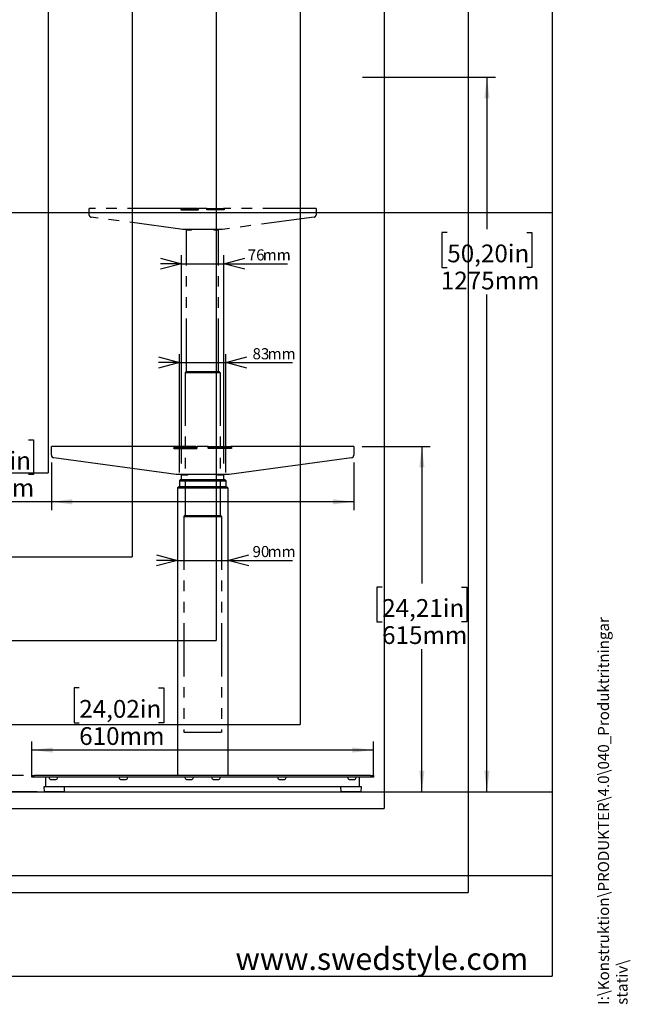
# Model space of a CAD drawing. Extents: x 0 to 4455, y 0 to 3150.
# Drawn here: x 3294 to 4385, y 160 to 1920 of the extents above; entities that cross this region are included whole.
import ezdxf

# ---------------------------------------------------------------- set-up
doc = ezdxf.new("R2010")
doc.units = 0
doc.header["$LTSCALE"] = 15
doc.linetypes.add('PHANTOM', pattern=[12.7, 6.35, -1.27, 1.27, -1.27, 1.27, -1.27])
doc.layers.get('0').update_dxf_attribs({"linetype": 'CONTINUOUS'})
for name, color, linetype in [('DOLD_REFERENS_RAM___LINJER', 1, 'CONTINUOUS'), ('SVART', 7, 'CONTINUOUS'), ('SW_FOLDER_NAME', 8, 'CONTINUOUS')]:
    doc.layers.add(name, color=color, linetype=linetype)
doc.styles.add('SLDTEXTSTYLE0', font='TXT', dxfattribs={"width": 0.7})
doc.styles.add('SLDTEXTSTYLE1', font='TXT', dxfattribs={"width": 0.605})
doc.dimstyles.new('SLDDIMSTYLE0', dxfattribs={"dimtxt": 38.1, "dimasz": 37.5, "dimexe": 0, "dimexo": 0.0625, "dimgap": 9.525, "dimtad": 0, "dimtih": 1, "dimtoh": 1, "dimrnd": 1e-09, "dimzin": 12, "dimtxsty": 'SLDTEXTSTYLE0', "dimsah": 1, "dimcen": 0.09, "dimazin": 3, "dimtfac": 1, "dimtofl": 0, "dimtmove": 0, "dimatfit": 3, "dimtolj": 1, "dimtzin": 12})
doc.dimstyles.new('SLDDIMSTYLE1', dxfattribs={"dimtxt": 23.8125, "dimasz": 37.5, "dimexe": 0, "dimexo": 0.0625, "dimgap": 5.953125, "dimtad": 0, "dimtih": 1, "dimtoh": 1, "dimdec": 0, "dimrnd": 1e-09, "dimzin": 12, "dimtxsty": 'SLDTEXTSTYLE0', "dimblk1": 'OPEN30', "dimblk2": 'OPEN30', "dimsah": 1, "dimcen": 0.09, "dimazin": 3, "dimtfac": 1, "dimtmove": 0, "dimatfit": 3, "dimtolj": 1, "dimtzin": 12})

# ---------------------------------------------------------------- blocks, each defined once
blk = doc.blocks.new('_D_9')
at = {"color": 7, "linetype": 'CONTINUOUS'}
for p, q in [((3906.3, 1817.1), (4143.6, 1817.1)), ((4128.6, 1817.1), (4128.6, 1545.7)), ((4057.7, 1539.5), (4048.3, 1539.5)), ((4048.3, 1539.5), (4048.3, 1477.1)), ((4199.5, 1539.5), (4208.8, 1539.5)), ((4208.8, 1539.5), (4208.8, 1477.1)), ((4048.3, 1477.1), (4057.7, 1477.1)), ((4208.8, 1477.1), (4199.5, 1477.1)), ((4128.6, 539.9), (4128.6, 1428.5)), ((3911.6, 539.9), (4143.6, 539.9))]:
    blk.add_line(p, q, dxfattribs=at)
for points in [[(4128.6, 1817.1), (4123.9, 1779.6), (4133.2, 1779.6)], [(4128.6, 539.9), (4133.2, 577.4), (4123.9, 577.4)]]:
    blk.add_solid(points, dxfattribs=at)
at = {"color": 7, "linetype": 'CONTINUOUS', "char_height": 31.75, "attachment_point": 1, "style": 'SLDTEXTSTYLE0'}
for s, insert in [('50,20in', (4057.7, 1518)), ('1275mm', (4046.1, 1469.5))]:
    blk.add_mtext(s, dxfattribs=dict(at, insert=insert))
blk = doc.blocks.new('_D_10')
at = {"color": 7, "linetype": 'CONTINUOUS'}
for p, q in [((3400.6, 725.4), (3391.3, 725.4)), ((3391.3, 725.4), (3391.3, 663)), ((3542.4, 725.4), (3551.7, 725.4)), ((3551.7, 725.4), (3551.7, 663)), ((3391.3, 663), (3400.6, 663)), ((3551.7, 663), (3542.4, 663)), ((3315.9, 569.7), (3315.9, 629.4)), ((3925.9, 569.7), (3925.9, 629.4)), ((3925.9, 614.4), (3315.9, 614.4))]:
    blk.add_line(p, q, dxfattribs=at)
for points in [[(3315.9, 614.4), (3353.4, 609.8), (3353.4, 619.1)], [(3925.9, 614.4), (3888.4, 619.1), (3888.4, 609.8)]]:
    blk.add_solid(points, dxfattribs=at)
at = {"color": 7, "linetype": 'CONTINUOUS', "char_height": 31.75, "attachment_point": 1, "style": 'SLDTEXTSTYLE0'}
for s, insert in [('24,02in', (3400.6, 703.9)), ('610mm', (3400.5, 655.3))]:
    blk.add_mtext(s, dxfattribs=dict(at, insert=insert))
blk = doc.blocks.new('_D_11')
at = {"color": 7, "linetype": 'CONTINUOUS'}
for p, q in [((3168, 1169.1), (3158.7, 1169.1)), ((3158.7, 1169.1), (3158.7, 1106.7)), ((3309.8, 1169.1), (3319.2, 1169.1)), ((3319.2, 1169.1), (3319.2, 1106.7)), ((3350.9, 1128.1), (3350.9, 1043.1)), ((3890.9, 1128.1), (3890.9, 1043.1)), ((3158.7, 1106.7), (3168, 1106.7)), ((3319.2, 1106.7), (3309.8, 1106.7)), ((3350.9, 1058.1), (3140.9, 1058.1)), ((3890.9, 1058.1), (3350.9, 1058.1))]:
    blk.add_line(p, q, dxfattribs=at)
for points in [[(3350.9, 1058.1), (3388.4, 1053.5), (3388.4, 1062.8)], [(3890.9, 1058.1), (3853.4, 1062.8), (3853.4, 1053.5)]]:
    blk.add_solid(points, dxfattribs=at)
at = {"color": 7, "linetype": 'CONTINUOUS', "char_height": 31.75, "attachment_point": 1, "style": 'SLDTEXTSTYLE0'}
for s, insert in [('21,26in', (3168, 1147.6)), ('540mm', (3167.9, 1099.1))]:
    blk.add_mtext(s, dxfattribs=dict(at, insert=insert))
blk = doc.blocks.new('_OPEN30')
at = {"color": 0, "linetype": 'BYBLOCK'}
for p, q in [((-1, 0.267949), (0, 0)), ((0, 0), (-1, -0.267949)), ((0, 0), (-1, 0))]:
    blk.add_line(p, q, dxfattribs=at)
blk = doc.blocks.new('_D_12')
at = {"color": 7, "linetype": 'CONTINUOUS'}
for p, q in [((3189.9, 625.8), (3261, 625.8)), ((3261, 625.8), (3261, 569)), ((3300.9, 569), (3246, 569)), ((3261, 539.9), (3261, 569)), ((3325.2, 539.9), (3246, 539.9)), ((3261, 539.9), (3261, 502.4))]:
    blk.add_line(p, q, dxfattribs=at)
at = {"color": 7, "linetype": 'CONTINUOUS', "xscale": 37.5, "yscale": 37.5}
for p, rotation in [((3261, 569), 270.0000000000004), ((3261, 539.9), 90.0000000000004)]:
    blk.add_blockref('_OPEN30', p, dxfattribs=dict(at, rotation=rotation))
at = {"color": 7, "linetype": 'CONTINUOUS', "char_height": 19.84, "attachment_point": 1, "style": 'SLDTEXTSTYLE0'}
for s, insert in [('29', (3189.9, 651.4)), ('mm', (3216.7, 651.4))]:
    blk.add_mtext(s, dxfattribs=dict(at, insert=insert))
blk = doc.blocks.new('_D_13')
at = {"color": 7, "linetype": 'CONTINUOUS'}
for p, q in [((3905.9, 1157.1), (4027.4, 1157.1)), ((4012.4, 1157.1), (4012.4, 911.9)), ((3941.5, 905.7), (3932.2, 905.7)), ((3932.2, 905.7), (3932.2, 843.3)), ((4083.3, 905.7), (4092.6, 905.7)), ((4092.6, 905.7), (4092.6, 843.3)), ((3932.2, 843.3), (3941.5, 843.3)), ((4092.6, 843.3), (4083.3, 843.3)), ((4012.4, 539.9), (4012.4, 794.7)), ((3912, 539.9), (4027.4, 539.9))]:
    blk.add_line(p, q, dxfattribs=at)
for points in [[(4012.4, 1157.1), (4007.7, 1119.6), (4017, 1119.6)], [(4012.4, 539.9), (4017, 577.4), (4007.7, 577.4)]]:
    blk.add_solid(points, dxfattribs=at)
at = {"color": 7, "linetype": 'CONTINUOUS', "char_height": 31.75, "attachment_point": 1, "style": 'SLDTEXTSTYLE0'}
for s, insert in [('24,21in', (3941.5, 884.2)), ('615mm', (3941.3, 835.7))]:
    blk.add_mtext(s, dxfattribs=dict(at, insert=insert))
blk = doc.blocks.new('_D_14')
at = {"color": 7, "linetype": 'CONTINUOUS'}
for p, q in [((3575.9, 953.5), (3538.4, 953.5)), ((3575.9, 953.5), (3665.9, 953.5)), ((3665.9, 953.5), (3781.1, 953.5))]:
    blk.add_line(p, q, dxfattribs=at)
at = {"color": 7, "linetype": 'CONTINUOUS', "xscale": 37.5, "yscale": 37.5}
blk.add_blockref('_OPEN30', (3575.9, 953.5), dxfattribs=at)
at = {"color": 7, "linetype": 'CONTINUOUS', "xscale": 37.5, "yscale": 37.5, "rotation": 180.0000000000004}
blk.add_blockref('_OPEN30', (3665.9, 953.5), dxfattribs=at)
at = {"color": 7, "linetype": 'CONTINUOUS', "char_height": 19.84, "attachment_point": 1, "style": 'SLDTEXTSTYLE0'}
for s, insert in [('90', (3710, 979.1)), ('mm', (3736.8, 979.1))]:
    blk.add_mtext(s, dxfattribs=dict(at, insert=insert))
blk = doc.blocks.new('_D_15')
at = {"color": 7, "linetype": 'CONTINUOUS'}
for p, q in [((3582.9, 1126.6), (3582.9, 1498.8)), ((3658.9, 1126.6), (3658.9, 1498.8)), ((3582.9, 1483.8), (3545.4, 1483.8)), ((3582.9, 1483.8), (3658.9, 1483.8)), ((3658.9, 1483.8), (3772.6, 1483.8))]:
    blk.add_line(p, q, dxfattribs=at)
at = {"color": 7, "linetype": 'CONTINUOUS', "xscale": 37.5, "yscale": 37.5}
blk.add_blockref('_OPEN30', (3582.9, 1483.8), dxfattribs=at)
at = {"color": 7, "linetype": 'CONTINUOUS', "xscale": 37.5, "yscale": 37.5, "rotation": 180.0000000000004}
blk.add_blockref('_OPEN30', (3658.9, 1483.8), dxfattribs=at)
at = {"color": 7, "linetype": 'CONTINUOUS', "char_height": 19.84, "attachment_point": 1, "style": 'SLDTEXTSTYLE0'}
for s, insert in [('76', (3701.4, 1509.4)), ('mm', (3728.2, 1509.4))]:
    blk.add_mtext(s, dxfattribs=dict(at, insert=insert))
blk = doc.blocks.new('_D_16')
at = {"color": 7, "linetype": 'CONTINUOUS'}
for p, q in [((3579.4, 1110.8), (3579.4, 1322.1)), ((3662.4, 1110.8), (3662.4, 1322.1)), ((3579.4, 1307.1), (3541.9, 1307.1)), ((3579.4, 1307.1), (3662.4, 1307.1)), ((3662.4, 1307.1), (3781.1, 1307.1))]:
    blk.add_line(p, q, dxfattribs=at)
at = {"color": 7, "linetype": 'CONTINUOUS', "xscale": 37.5, "yscale": 37.5}
blk.add_blockref('_OPEN30', (3579.4, 1307.1), dxfattribs=at)
at = {"color": 7, "linetype": 'CONTINUOUS', "xscale": 37.5, "yscale": 37.5, "rotation": 180.0000000000004}
blk.add_blockref('_OPEN30', (3662.4, 1307.1), dxfattribs=at)
at = {"color": 7, "linetype": 'CONTINUOUS', "char_height": 19.84, "attachment_point": 1, "style": 'SLDTEXTSTYLE0'}
for s, insert in [('83', (3710, 1332.7)), ('mm', (3736.8, 1332.7))]:
    blk.add_mtext(s, dxfattribs=dict(at, insert=insert))

msp = doc.modelspace()

# ---------------------------------------------------------------- linework, layer by layer
at = {"color": 7, "linetype": 'PHANTOM'}
for p, q in [((3418.398, 1579.841), (3418.398, 1582.466)), ((3582.198, 1582.466), (3418.398, 1582.466)), ((3418.398, 1570.744), (3418.398, 1579.841)), ((3585.273, 1544.966), (3421.646, 1567.028)), ((3582.198, 1582.466), (3582.198, 1580.216)), ((3582.198, 1582.466), (3582.948, 1582.466)), ((3582.573, 1579.841), (3613.023, 1579.841)), ((3611.898, 1582.466), (3582.948, 1582.466)), ((3584.569, 1580.966), (3611.898, 1580.966)), ((3586.648, 1580.597), (3586.645, 1580.966)), ((3588.048, 1580.591), (3587.523, 1580.066)), ((3589.398, 1580.066), (3587.523, 1580.066)), ((3587.523, 1580.066), (3587.523, 1579.841)), ((3588.048, 1580.591), (3589.398, 1580.591)), ((3589.398, 1580.591), (3613.398, 1580.591)), ((3613.362, 1580.066), (3589.398, 1580.066)), ((3590.957, 1580.965), (3590.961, 1580.597)), ((3596.817, 1580.965), (3596.817, 1580.591)), ((3611.898, 1582.466), (3613.398, 1582.466)), ((3613.398, 1580.966), (3611.898, 1580.966)), ((3613.398, 1580.216), (3613.398, 1582.466)), ((3628.398, 1582.466), (3613.398, 1582.466)), ((3628.398, 1580.216), (3628.398, 1582.466)), ((3628.398, 1582.466), (3629.898, 1582.466)), ((3629.898, 1580.966), (3628.398, 1580.966)), ((3628.398, 1580.591), (3652.398, 1580.591)), ((3652.398, 1580.066), (3628.434, 1580.066)), ((3659.223, 1579.841), (3628.773, 1579.841)), ((3629.898, 1582.466), (3658.848, 1582.466)), ((3657.226, 1580.966), (3629.898, 1580.966)), ((3644.978, 1580.591), (3644.978, 1580.965)), ((3650.834, 1580.597), (3650.838, 1580.965)), ((3652.398, 1580.591), (3653.748, 1580.591)), ((3654.273, 1580.066), (3652.398, 1580.066)), ((3654.273, 1580.066), (3653.748, 1580.591)), ((3654.273, 1580.066), (3654.273, 1579.841)), ((3655.15, 1580.966), (3655.147, 1580.597)), ((3820.149, 1567.028), (3656.523, 1544.966)), ((3658.848, 1582.466), (3659.598, 1582.466)), ((3659.598, 1582.466), (3659.598, 1580.216)), ((3823.398, 1582.466), (3659.598, 1582.466)), ((3823.398, 1582.466), (3823.398, 1579.841)), ((3823.398, 1579.841), (3823.398, 1570.744)), ((3656.523, 1544.966), (3585.273, 1544.966)), ((3592.398, 1544.216), (3591.648, 1544.966)), ((3592.398, 1290.303), (3592.398, 1544.216)), ((3592.398, 1544.216), (3594.273, 1544.216)), ((3594.273, 1544.216), (3600.273, 1544.216)), ((3641.523, 1544.216), (3647.523, 1544.216)), ((3647.523, 1544.216), (3649.398, 1544.216)), ((3650.148, 1544.966), (3649.398, 1544.216)), ((3649.398, 1290.303), (3649.398, 1544.216)), ((3589.773, 1288.991), (3589.773, 1033.203)), ((3589.773, 1288.991), (3591.648, 1288.991)), ((3591.985, 1289.178), (3589.885, 1289.178)), ((3589.885, 1289.178), (3589.885, 1289.028)), ((3589.885, 1289.028), (3591.985, 1289.028)), ((3591.648, 1288.991), (3650.148, 1288.991)), ((3591.985, 1290.303), (3591.834, 1290.303)), ((3649.81, 1290.303), (3591.985, 1290.303)), ((3649.81, 1289.178), (3591.985, 1289.178)), ((3591.985, 1289.028), (3649.81, 1289.028)), ((3592.398, 1288.991), (3592.398, 1289.028)), ((3649.398, 1288.991), (3649.398, 1289.028)), ((3649.962, 1290.303), (3649.81, 1290.303)), ((3651.91, 1289.178), (3649.81, 1289.178)), ((3649.81, 1289.028), (3651.91, 1289.028)), ((3650.148, 1288.991), (3652.023, 1288.991)), ((3651.91, 1289.178), (3651.91, 1289.028)), ((3652.023, 1288.991), (3652.023, 1033.203)), ((3587.148, 1031.891), (3587.148, 646.391)), ((3587.148, 1031.891), (3589.023, 1031.891)), ((3587.26, 1032.078), (3587.26, 1031.928)), ((3589.36, 1032.078), (3587.26, 1032.078)), ((3587.26, 1031.928), (3589.36, 1031.928)), ((3589.023, 1031.891), (3652.773, 1031.891)), ((3589.36, 1033.203), (3589.209, 1033.203)), ((3652.435, 1033.203), (3589.36, 1033.203)), ((3652.435, 1032.078), (3589.36, 1032.078)), ((3589.36, 1031.928), (3652.435, 1031.928)), ((3589.773, 1031.928), (3589.773, 1031.891)), ((3652.023, 1031.928), (3652.023, 1031.891)), ((3652.587, 1033.203), (3652.435, 1033.203)), ((3654.535, 1032.078), (3652.435, 1032.078)), ((3652.435, 1031.928), (3654.535, 1031.928)), ((3652.773, 1031.891), (3654.648, 1031.891)), ((3654.535, 1032.078), (3654.535, 1031.928)), ((3654.648, 1031.891), (3654.648, 646.391)), ((3587.148, 646.391), (3589.023, 646.391)), ((3589.023, 646.391), (3652.773, 646.391)), ((3652.773, 646.391), (3654.648, 646.391))]:
    msp.add_line(p, q, dxfattribs=at)
at = {"color": 7, "linetype": 'CONTINUOUS'}
for p, q in [((3350.898, 1153.628), (3350.898, 1157.128)), ((3569.298, 1157.128), (3350.898, 1157.128)), ((3350.898, 1141.499), (3350.898, 1153.628)), ((3569.298, 1157.128), (3569.298, 1154.128)), ((3569.298, 1157.128), (3570.298, 1157.128)), ((3569.798, 1153.628), (3610.398, 1153.628)), ((3608.898, 1157.128), (3570.298, 1157.128)), ((3572.46, 1155.128), (3608.898, 1155.128)), ((3575.232, 1154.628), (3575.227, 1155.128)), ((3577.098, 1154.628), (3576.398, 1153.928)), ((3578.898, 1153.928), (3576.398, 1153.928)), ((3576.398, 1153.928), (3576.398, 1153.628)), ((3577.098, 1154.628), (3578.898, 1154.628)), ((3578.898, 1154.628), (3610.898, 1154.628)), ((3610.85, 1153.928), (3578.898, 1153.928)), ((3580.977, 1155.128), (3580.982, 1154.636)), ((3588.79, 1155.128), (3588.79, 1154.628)), ((3608.898, 1157.128), (3610.898, 1157.128)), ((3610.898, 1155.128), (3608.898, 1155.128)), ((3610.898, 1154.128), (3610.898, 1157.128)), ((3630.898, 1157.128), (3610.898, 1157.128)), ((3630.898, 1154.128), (3630.898, 1157.128)), ((3630.898, 1157.128), (3632.898, 1157.128)), ((3632.898, 1155.128), (3630.898, 1155.128)), ((3630.898, 1154.628), (3662.898, 1154.628)), ((3662.898, 1153.928), (3630.947, 1153.928)), ((3671.998, 1153.628), (3631.398, 1153.628)), ((3632.898, 1157.128), (3671.498, 1157.128)), ((3669.335, 1155.128), (3632.898, 1155.128)), ((3653.005, 1154.628), (3653.005, 1155.128)), ((3660.813, 1154.636), (3660.818, 1155.128)), ((3662.898, 1154.628), (3664.698, 1154.628)), ((3665.398, 1153.928), (3662.898, 1153.928)), ((3665.398, 1153.928), (3664.698, 1154.628)), ((3665.398, 1153.928), (3665.398, 1153.628)), ((3666.568, 1155.128), (3666.563, 1154.628)), ((3671.498, 1157.128), (3672.498, 1157.128)), ((3672.498, 1157.128), (3672.498, 1154.128)), ((3890.898, 1157.128), (3672.498, 1157.128)), ((3890.898, 1157.128), (3890.898, 1153.628)), ((3890.898, 1153.628), (3890.898, 1141.499)), ((3573.398, 1107.128), (3355.229, 1136.544)), ((3886.566, 1136.544), (3668.398, 1107.128)), ((3668.398, 1107.128), (3573.398, 1107.128)), ((3579.398, 1095.828), (3579.398, 1084.778)), ((3579.398, 1095.828), (3581.898, 1095.828)), ((3579.548, 1096.078), (3579.548, 1095.878)), ((3582.348, 1096.078), (3579.548, 1096.078)), ((3579.548, 1095.878), (3582.348, 1095.878)), ((3582.898, 1106.128), (3581.898, 1107.128)), ((3581.898, 1095.828), (3659.898, 1095.828)), ((3582.348, 1097.578), (3582.146, 1097.578)), ((3659.448, 1097.578), (3582.348, 1097.578)), ((3659.448, 1096.078), (3582.348, 1096.078)), ((3582.348, 1095.878), (3659.448, 1095.878)), ((3582.898, 1097.578), (3582.898, 1106.128)), ((3582.898, 1106.128), (3585.398, 1106.128)), ((3582.898, 1095.828), (3582.898, 1095.878)), ((3585.398, 1106.128), (3593.398, 1106.128)), ((3648.398, 1106.128), (3656.398, 1106.128)), ((3656.398, 1106.128), (3658.898, 1106.128)), ((3659.898, 1107.128), (3658.898, 1106.128)), ((3658.898, 1097.578), (3658.898, 1106.128)), ((3658.898, 1095.828), (3658.898, 1095.878)), ((3659.649, 1097.578), (3659.448, 1097.578)), ((3662.248, 1096.078), (3659.448, 1096.078)), ((3659.448, 1095.878), (3662.248, 1095.878)), ((3659.898, 1095.828), (3662.398, 1095.828)), ((3662.248, 1096.078), (3662.248, 1095.878)), ((3662.398, 1095.828), (3662.398, 1084.778)), ((3575.898, 1083.028), (3575.898, 569.028)), ((3575.898, 1083.028), (3578.398, 1083.028)), ((3578.848, 1083.278), (3576.048, 1083.278)), ((3576.048, 1083.278), (3576.048, 1083.078)), ((3576.048, 1083.078), (3578.848, 1083.078)), ((3578.398, 1083.028), (3663.398, 1083.028)), ((3578.848, 1084.778), (3578.646, 1084.778)), ((3662.948, 1084.778), (3578.848, 1084.778)), ((3662.948, 1083.278), (3578.848, 1083.278)), ((3578.848, 1083.078), (3662.948, 1083.078)), ((3579.398, 1083.078), (3579.398, 1083.028)), ((3662.398, 1083.078), (3662.398, 1083.028)), ((3663.149, 1084.778), (3662.948, 1084.778)), ((3665.748, 1083.278), (3662.948, 1083.278)), ((3662.948, 1083.078), (3665.748, 1083.078)), ((3663.398, 1083.028), (3665.898, 1083.028)), ((3665.748, 1083.278), (3665.748, 1083.078)), ((3665.898, 1083.028), (3665.898, 569.028)), ((3315.898, 566.028), (3315.898, 569.028)), ((3315.898, 569.028), (3320.898, 569.028)), ((3320.898, 566.028), (3315.898, 566.028)), ((3920.898, 569.028), (3320.898, 569.028)), ((3920.898, 566.028), (3320.898, 566.028)), ((3340.898, 553.028), (3340.898, 566.028)), ((3346.898, 565.564), (3346.898, 566.028)), ((3361.898, 566.028), (3361.898, 565.564)), ((3471.898, 565.564), (3471.898, 566.028)), ((3486.898, 566.028), (3486.898, 565.564)), ((3589.398, 565.564), (3589.398, 566.028)), ((3604.398, 566.028), (3604.398, 565.564)), ((3637.398, 565.564), (3637.398, 566.028)), ((3652.398, 566.028), (3652.398, 565.564)), ((3754.898, 565.564), (3754.898, 566.028)), ((3769.898, 566.028), (3769.898, 565.564)), ((3879.898, 565.564), (3879.898, 566.028)), ((3894.898, 566.028), (3894.898, 565.564)), ((3900.898, 553.028), (3900.898, 566.028)), ((3920.898, 569.028), (3925.898, 569.028)), ((3925.898, 566.028), (3920.898, 566.028)), ((3925.898, 569.028), (3925.898, 566.028)), ((3337.327, 548.401), (3337.771, 540.401)), ((3373.969, 548.928), (3337.826, 548.928)), ((3340.898, 549.028), (3340.898, 553.028)), ((3340.898, 549.028), (3900.898, 549.028)), ((3349.398, 562.028), (3359.398, 562.028)), ((3352.048, 549.028), (3351.898, 548.928)), ((3359.898, 548.928), (3359.748, 549.028)), ((3374.024, 540.401), (3374.468, 548.401)), ((3474.398, 562.028), (3484.398, 562.028)), ((3591.898, 562.028), (3601.898, 562.028)), ((3639.898, 562.028), (3649.898, 562.028)), ((3757.398, 562.028), (3767.398, 562.028)), ((3867.327, 548.401), (3867.771, 540.401)), ((3903.969, 548.928), (3867.826, 548.928)), ((3882.048, 549.028), (3881.898, 548.928)), ((3882.398, 562.028), (3892.398, 562.028)), ((3889.898, 548.928), (3889.748, 549.028)), ((3900.898, 549.028), (3900.898, 553.028)), ((3904.024, 540.401), (3904.468, 548.401)), ((3373.525, 539.928), (3338.271, 539.928)), ((3903.525, 539.928), (3868.271, 539.928)), ((210, 390), (4245, 390))]:
    msp.add_line(p, q, dxfattribs=at)
at = {"color": 7, "linetype": 'PHANTOM'}
for centre, radius, start, end in [((3422.148, 1570.744), 3.75, 180, 262.321036), ((3582.198, 1579.841), 2.625, 0, 90), ((3582.198, 1579.841), 1.125, 0, 90), ((3584.523, 1579.841), 1.125, 0, 87.596568), ((3584.523, 1579.841), 2.25, 0, 30), ((3657.273, 1579.841), 2.25, 150, 180), ((3657.273, 1579.841), 1.125, 92.403432, 180), ((3659.598, 1579.841), 2.625, 90, 180), ((3659.598, 1579.841), 1.125, 90, 180), ((3819.648, 1570.744), 3.75, 277.678964, 0), ((3591.834, 1288.053), 2.25, 90, 150), ((3649.962, 1288.053), 2.25, 30, 90), ((3589.209, 1030.953), 2.25, 90, 150), ((3652.587, 1030.953), 2.25, 30, 90)]:
    msp.add_arc(centre, radius, start, end, dxfattribs=at)
at = {"color": 7, "linetype": 'CONTINUOUS'}
for centre, radius, start, end in [((3569.298, 1153.628), 3.5, 0, 90), ((3569.298, 1153.628), 1.5, 0, 90), ((3572.398, 1153.628), 1.5, 0, 87.596569), ((3572.398, 1153.628), 3, 0, 30), ((3669.398, 1153.628), 3, 150, 180), ((3669.398, 1153.628), 1.5, 92.403431, 180), ((3672.498, 1153.628), 3.5, 90, 180), ((3672.498, 1153.628), 1.5, 90, 180), ((3355.898, 1141.499), 5, 180, 262.321036), ((3885.898, 1141.499), 5, 277.678964, 0), ((3582.146, 1094.578), 3, 90, 150), ((3659.649, 1094.578), 3, 30, 90), ((3578.646, 1081.778), 3, 90, 150), ((3663.149, 1081.778), 3, 30, 90), ((3337.826, 548.428), 0.5, 90, 183.17983), ((3373.969, 548.428), 0.5, 356.82017, 90), ((3867.826, 548.428), 0.5, 90, 183.17983), ((3903.969, 548.428), 0.5, 356.82017, 90), ((3338.271, 540.428), 0.5, 183.17983, 270), ((3373.525, 540.428), 0.5, 270, 356.82017), ((3868.271, 540.428), 0.5, 183.17983, 270), ((3903.525, 540.428), 0.5, 270, 356.82017)]:
    msp.add_arc(centre, radius, start, end, dxfattribs=at)
at = {"color": 7, "linetype": 'PHANTOM'}
for centre, start_param, end_param in [((3600.273, 1546.337), 3.14159265, 4.00947117), ((3641.523, 1546.337), 2.27371414, 3.14159265)]:
    msp.add_ellipse(centre, major_axis=(0, 2.121), ratio=0.70710678, start_param=start_param, end_param=end_param, dxfattribs=at)
at = {"color": 7, "linetype": 'CONTINUOUS'}
for centre, major_axis, start_param, end_param in [((3593.398, 1108.957), (0, 2.828), 3.14159265, 4.00947117), ((3648.398, 1108.957), (0, 2.828), 2.27371414, 3.14159265), ((3349.398, 565.564), (0, -3.536), 4.71238898, 6.28318531), ((3359.398, 565.564), (0, 3.536), 3.14159265, 4.71238898), ((3474.398, 565.564), (0, -3.536), 4.71238898, 6.28318531), ((3484.398, 565.564), (0, 3.536), 3.14159265, 4.71238898), ((3591.898, 565.564), (0, -3.536), 4.71238898, 6.28318531), ((3601.898, 565.564), (0, 3.536), 3.14159265, 4.71238898), ((3639.898, 565.564), (0, -3.536), 4.71238898, 6.28318531), ((3649.898, 565.564), (0, 3.536), 3.14159265, 4.71238898), ((3757.398, 565.564), (0, -3.536), 4.71238898, 6.28318531), ((3767.398, 565.564), (0, 3.536), 3.14159265, 4.71238898), ((3882.398, 565.564), (0, -3.536), 4.71238898, 6.28318531), ((3892.398, 565.564), (0, 3.536), 3.14159265, 4.71238898)]:
    msp.add_ellipse(centre, major_axis=major_axis, ratio=0.70710678, start_param=start_param, end_param=end_param, dxfattribs=at)
at = {"color": 7, "linetype": 'PHANTOM'}
for points, knots in [([(3582.573, 1579.841), (3582.53, 1579.845), (3582.446, 1579.853), (3582.334, 1579.918), (3582.249, 1580.013), (3582.204, 1580.118), (3582.199, 1580.188), (3582.198, 1580.216)], [0, 0, 0, 0, 0.21421501, 0.4284348, 0.6424589, 0.85572539, 1, 1, 1, 1]), ([(3613.398, 1580.216), (3613.394, 1580.174), (3613.385, 1580.09), (3613.321, 1579.978), (3613.227, 1579.893), (3613.121, 1579.847), (3613.051, 1579.843), (3613.023, 1579.841)], [0, 0, 0, 0, 0.21407684, 0.42821619, 0.64122373, 0.85472281, 1, 1, 1, 1]), ([(3628.773, 1579.841), (3628.73, 1579.845), (3628.646, 1579.853), (3628.534, 1579.918), (3628.449, 1580.013), (3628.404, 1580.118), (3628.399, 1580.188), (3628.398, 1580.216)], [0, 0, 0, 0, 0.21421501, 0.4284348, 0.6424589, 0.85572539, 1, 1, 1, 1]), ([(3659.598, 1580.216), (3659.594, 1580.174), (3659.585, 1580.09), (3659.521, 1579.978), (3659.427, 1579.893), (3659.321, 1579.847), (3659.251, 1579.843), (3659.223, 1579.841)], [0, 0, 0, 0, 0.21407684, 0.42821619, 0.64122373, 0.85472281, 1, 1, 1, 1])]:
    msp.add_open_spline(points, degree=3, knots=knots, dxfattribs=at)
at = {"color": 7, "linetype": 'CONTINUOUS'}
for points, knots in [([(3569.798, 1153.628), (3569.741, 1153.634), (3569.629, 1153.645), (3569.479, 1153.731), (3569.366, 1153.858), (3569.306, 1153.998), (3569.3, 1154.091), (3569.298, 1154.128)], [0, 0, 0, 0, 0.21421501, 0.4284348, 0.6424589, 0.85572539, 1, 1, 1, 1]), ([(3610.898, 1154.128), (3610.892, 1154.073), (3610.881, 1153.961), (3610.796, 1153.812), (3610.67, 1153.698), (3610.529, 1153.637), (3610.436, 1153.631), (3610.398, 1153.628)], [0, 0, 0, 0, 0.21407684, 0.42821619, 0.64122373, 0.85472281, 1, 1, 1, 1]), ([(3631.398, 1153.628), (3631.341, 1153.634), (3631.229, 1153.645), (3631.079, 1153.731), (3630.966, 1153.858), (3630.906, 1153.998), (3630.9, 1154.091), (3630.898, 1154.128)], [0, 0, 0, 0, 0.21421501, 0.4284348, 0.6424589, 0.85572539, 1, 1, 1, 1]), ([(3672.498, 1154.128), (3672.492, 1154.073), (3672.481, 1153.961), (3672.396, 1153.812), (3672.27, 1153.698), (3672.129, 1153.637), (3672.036, 1153.631), (3671.998, 1153.628)], [0, 0, 0, 0, 0.21407684, 0.42821619, 0.64122373, 0.85472281, 1, 1, 1, 1])]:
    msp.add_open_spline(points, degree=3, knots=knots, dxfattribs=at)
at = {"layer": 'DOLD_REFERENS_RAM___LINJER', "linetype": 'CONTINUOUS'}
for p in [(4245, 2940), (210, 210)]:
    msp.add_line(p, (4245, 210), dxfattribs=at)
at = {"layer": 'DOLD_REFERENS_RAM___LINJER'}
for p, q in [((4095, 2790), (4095, 360)), ((3945, 2640), (3945, 510)), ((3795, 2490), (3795, 660)), ((3645, 2340), (3645, 810)), ((3495, 2190), (3495, 960)), ((3345, 2040), (3345, 1110)), ((210, 1575), (4245, 1575)), ((1110, 1110), (3345, 1110)), ((960, 960), (3495, 960)), ((810, 810), (3645, 810)), ((660, 660), (3795, 660)), ((210, 540), (4245, 540)), ((510, 510), (3945, 510)), ((360, 360), (4095, 360))]:
    msp.add_line(p, q, dxfattribs=at)

# ---------------------------------------------------------------- texts
at = {"layer": 'SVART', "insert": (4202.244, 261.109), "char_height": 39.6875, "attachment_point": 3, "style": 'SLDTEXTSTYLE0'}
msp.add_mtext('www.swedstyle.com', dxfattribs=at)
at = {"layer": 'SW_FOLDER_NAME', "insert": (4326.742, 159.051), "char_height": 19.84375, "attachment_point": 1, "rotation": 90, "style": 'SLDTEXTSTYLE1'}
msp.add_mtext('I:\\\\Konstruktion\\\\PRODUKTER\\\\4.0\\\\040_Produktritningar stativ\\\\', dxfattribs=at)

# ---------------------------------------------------------------- dimensions: what is measured, and where the dimension line sits
at = {"color": 7, "linetype": 'CONTINUOUS'}
for base, p1, p2, picture, middle in [((4128.582, 539.928), (3891.313, 1817.128), (3926.751, 539.928), '_D_9', (4128.582, 1487.128)), ((4012.386, 539.928), (3890.898, 1157.128), (3652.371, 539.928), '_D_13', (4012.386, 853.332))]:
    dim = msp.add_linear_dim(base=base, p1=p1, p2=p2, angle=90, dimstyle='SLDDIMSTYLE0', dxfattribs=at)
    dim.commit()
    dim.dimension.update_dxf_attribs({"geometry": picture, "text_midpoint": middle, "dimtype": 160})
for base, p1, p2, picture, middle in [((3658.898, 1501.761), (3582.898, 1111.628), (3658.898, 1111.628), '_D_15', (3736.982, 1501.761)), ((3662.398, 1325.098), (3579.398, 1095.828), (3662.398, 1095.828), '_D_16', (3745.577, 1325.098)), ((3665.898, 971.475), (3575.898, 1083.028), (3665.898, 1083.028), '_D_14', (3745.577, 971.475))]:
    dim = msp.add_linear_dim(base=base, p1=p1, p2=p2, text='<>mm', dimstyle='SLDDIMSTYLE1', dxfattribs=at)
    dim.commit()
    dim.dimension.update_dxf_attribs({"geometry": picture, "text_midpoint": middle, "dimtype": 160})
for base, p1, p2, picture, middle in [((3350.898, 1116.747), (3890.898, 1143.103), (3350.898, 1143.103), '_D_11', (3238.921, 1116.747)), ((3315.898, 673.018), (3925.898, 554.677), (3315.898, 554.703), '_D_10', (3471.507, 673.018))]:
    dim = msp.add_linear_dim(base=base, p1=p1, p2=p2, dimstyle='SLDDIMSTYLE0', dxfattribs=at)
    dim.commit()
    dim.dimension.update_dxf_attribs({"geometry": picture, "text_midpoint": middle, "dimtype": 160})
dim = msp.add_linear_dim(base=(3261.042, 569.028), p1=(3589.424, 539.928), p2=(3315.898, 569.028), angle=90, text='<>mm', dimstyle='SLDDIMSTYLE1', dxfattribs=at)
dim.commit()
dim.dimension.update_dxf_attribs({"geometry": '_D_12', "text_midpoint": (3261.042, 643.77), "dimtype": 160})

doc.saveas('drawing.dxf')
